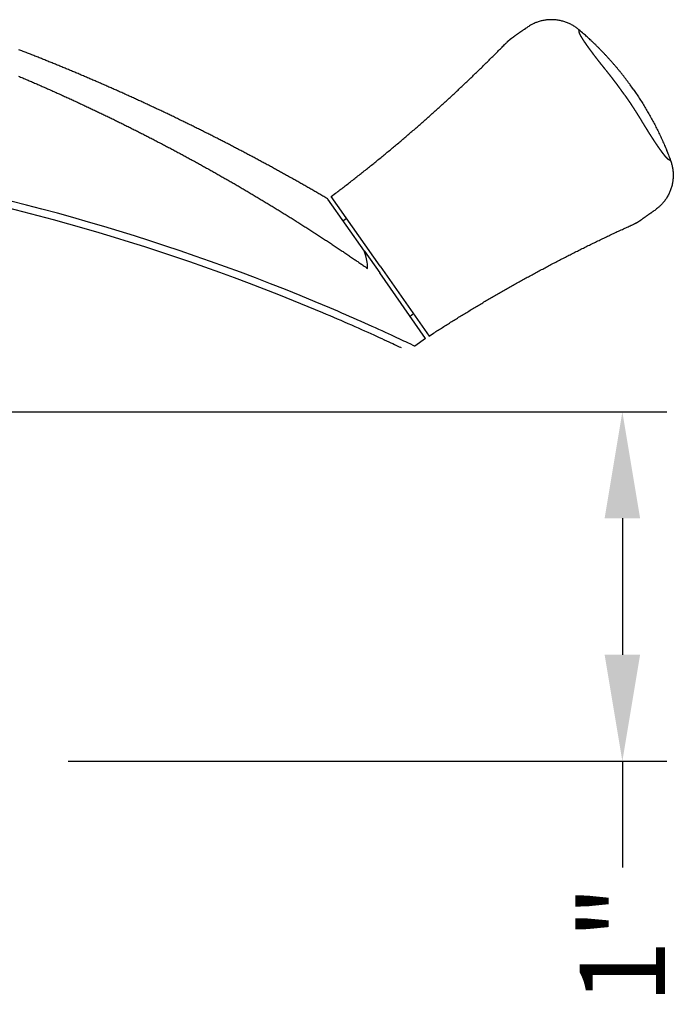
# Model space of a CAD drawing. Extents: x 0 to 68, y 0 to 44.
# Drawn here: x 49.6 to 51.4, y 21.6 to 24.3 of the extents above; entities that cross this region are included whole.
import ezdxf

# ---------------------------------------------------------------- set-up
doc = ezdxf.new("R2010")
doc.units = 0
doc.header["$LTSCALE"] = 2
doc.header["$MEASUREMENT"] = 0
doc.header["$PDMODE"] = 3
doc.layers.get('0').update_dxf_attribs({"linetype": 'CONTINUOUS'})
doc.layers.get('DEFPOINTS').update_dxf_attribs({"color": 3, "linetype": 'CONTINUOUS'})
doc.layers.add('DIM', color=7, linetype='CONTINUOUS')
doc.styles.get("Standard").update_dxf_attribs({"font": 'arial.ttf'})
doc.dimstyles.get("Standard").update_dxf_attribs({"dimtxt": 0.24, "dimasz": 0.3, "dimexe": 0.0625, "dimexo": 0.18, "dimgap": 0.09, "dimtad": 0, "dimdec": 4, "dimzin": 0, "dimtxsty": 'STANDARD', "dimcen": 0, "dimadec": 5, "dimazin": 3, "dimtfac": 1, "dimtdec": 4, "dimtofl": 0, "dimtmove": 0, "dimatfit": 3, "dimtolj": 1, "dimtzin": 0})

# ---------------------------------------------------------------- blocks, each defined once
blk = doc.blocks.new('*D633')
at = {"layer": 'DEFPOINTS', "color": 0}
for p in [(47.5011, 23.2361), (49.5316, 22.2517), (51.2722, 22.2517)]:
    blk.add_point(p, dxfattribs=at)
at = {"layer": 'DIM', "color": 0}
for p, q in [((47.6811, 23.2361), (51.3972, 23.2361)), ((51.2722, 22.9361), (51.2722, 22.5517)), ((49.7116, 22.2517), (51.3972, 22.2517)), ((51.2722, 22.2517), (51.2722, 21.9517))]:
    blk.add_line(p, q, dxfattribs=at)
for points in [[(51.2222, 22.9361), (51.3222, 22.9361), (51.2722, 23.2361)], [(51.2222, 22.5517), (51.3222, 22.5517), (51.2722, 22.2517)]]:
    blk.add_solid(points, dxfattribs=at)
at = {"layer": 'DIM', "color": 0, "insert": (51.2722, 21.735), "char_height": 0.24, "attachment_point": 5, "rotation": 90}
blk.add_mtext('\\A1;1"', dxfattribs=at)
blk = doc.blocks.new('HARDWARE_1_HANDLE_WS_CA_SI')
at = {"linetype": 'CONTINUOUS'}
for p, q in [((3.5517, 0.5998), (3.5516, 0.5999)), ((3.6547, 0.4527), (3.5519, 0.5994)), ((3.6991, 0.4102), (3.5614, 0.6068)), ((3.605, 0.5446), (3.5949, 0.538)), ((3.6547, 0.4527), (3.6976, 0.3913)), ((3.6553, 0.4503), (3.6547, 0.4527)), ((3.656, 0.448), (3.6553, 0.4503)), ((3.6583, 0.4395), (3.656, 0.448)), ((3.6603, 0.4307), (3.6583, 0.4395)), ((3.6622, 0.4217), (3.6603, 0.4307)), ((3.6631, 0.4158), (3.6622, 0.4217)), ((3.6637, 0.4099), (3.6631, 0.4158)), ((3.6636, 0.404), (3.6637, 0.407)), ((3.6637, 0.407), (3.6637, 0.4099)), ((3.8269, 0.2067), (3.6976, 0.3913)), ((3.6991, 0.4102), (3.8368, 0.2136)), ((3.7932, 0.2757), (3.7836, 0.2685)), ((3.7095, 0.2036), (3.7106, 0.2031)), ((3.8269, 0.2067), (3.7968, 0.1848))]:
    blk.add_line(p, q, dxfattribs=at)
for points in [[(3.5516, 0.5999), (3.546, 0.6032, 0.000271), (3.5404, 0.6065, 0.000271), (3.5347, 0.6098, 0.000272), (3.5291, 0.613, 0.000272), (3.5235, 0.6163, 0.000272), (3.5178, 0.6196, 0.000272), (3.5122, 0.6228, 0.000271), (3.5066, 0.6261, 0.000271), (3.5009, 0.6293, 0.00027), (3.4953, 0.6325, 0.00027), (3.4896, 0.6358, 0.000269), (3.4839, 0.639, 0.000269), (3.4783, 0.6422, 0.000269), (3.4726, 0.6455, 0.000269), (3.4669, 0.6487, 0.00027), (3.4612, 0.6519, 0.00027), (3.4555, 0.6551, 0.000271), (3.4498, 0.6583, 0.000271), (3.4441, 0.6615, 0.000271), (3.4384, 0.6647, 0.000271), (3.4327, 0.6678, 0.000271), (3.427, 0.671, 0.000271), (3.4213, 0.6742, 0.000271), (3.4156, 0.6773, 0.000271), (3.4099, 0.6805, 0.000271), (3.4042, 0.6836, 0.00027), (3.3984, 0.6868, 0.00027), (3.3927, 0.6899, 0.00027), (3.387, 0.6931, 0.00027), (3.3812, 0.6962, 0.00027), (3.3755, 0.6993, 0.00027), (3.3698, 0.7024, 0.000271), (3.364, 0.7055, 0.000271), (3.3583, 0.7086, 0.000271), (3.3525, 0.7117, 0.000271), (3.3467, 0.7148, 0.000271), (3.341, 0.7179, 0.000271), (3.3352, 0.7209, 0.000271), (3.3294, 0.724, 0.000271), (3.3237, 0.7271, 0.000271), (3.3179, 0.7301, 0.000271), (3.3121, 0.7332, 0.000271), (3.3063, 0.7362, 0.000271), (3.3005, 0.7393, 0.000271), (3.2948, 0.7423, 0.000271), (3.289, 0.7453, 0.000271), (3.2832, 0.7483, 0.000271), (3.2774, 0.7514, 0.000271), (3.2716, 0.7544, 0.000271), (3.2658, 0.7574, 0.000271), (3.2599, 0.7604, 0.000271), (3.2541, 0.7633, 0.000271), (3.2483, 0.7663, 0.000271), (3.2425, 0.7693, 0.000271), (3.2367, 0.7723, 0.000271), (3.2308, 0.7752, 0.000271), (3.225, 0.7782, 0.000271), (3.2192, 0.7811, 0.000271), (3.2133, 0.7841, 0.000271), (3.2075, 0.787, 0.000271), (3.2016, 0.79, 0.000271), (3.1958, 0.7929, 0.000271), (3.1899, 0.7958, 0.000271), (3.1841, 0.7987, 0.000271), (3.1782, 0.8016, 0.000271), (3.1724, 0.8045, 0.000271), (3.1665, 0.8074, 0.000271), (3.1606, 0.8103, 0.000271), (3.1548, 0.8132, 0.000271), (3.1489, 0.8161, 0.000271), (3.143, 0.8189, 0.000271), (3.1371, 0.8218, 0.000271), (3.1312, 0.8247, 0.000271), (3.1254, 0.8275, 0.000271), (3.1195, 0.8303, 0.000271), (3.1136, 0.8332, 0.000271), (3.1077, 0.836, 0.000271), (3.1018, 0.8388, 0.000271), (3.0959, 0.8417, 0.000271), (3.09, 0.8445, 0.000271), (3.084, 0.8473, 0.000271), (3.0781, 0.8501, 0.000271), (3.0722, 0.8529, 0.000271), (3.0663, 0.8556, 0.000271), (3.0604, 0.8584, 0.000271), (3.0544, 0.8612, 0.000271), (3.0485, 0.864, 0.000271), (3.0426, 0.8667, 0.000271), (3.0366, 0.8695, 0.000271), (3.0307, 0.8722, 0.000271), (3.0247, 0.875, 0.000271), (3.0188, 0.8777, 0.000271), (3.0129, 0.8804, 0.000271), (3.0069, 0.8832, 0.000271), (3.0009, 0.8859, 0.000272), (2.995, 0.8886, 0.000272), (2.989, 0.8913, 0.000272), (2.9831, 0.894, 0.000272), (2.9771, 0.8967, 0.000272), (2.9711, 0.8994, 0.000272), (2.9651, 0.902, 0.000271), (2.9592, 0.9047, 0.000271), (2.9532, 0.9074, 0.000271), (2.9472, 0.91, 0.000271), (2.9412, 0.9127, 0.000271), (2.9352, 0.9153, 0.000271), (2.9292, 0.918, 0.000271), (2.9232, 0.9206, 0.000271), (2.9172, 0.9232, 0.000271), (2.9112, 0.9258, 0.000271), (2.9052, 0.9285, 0.000271), (2.8992, 0.9311, 0.000271), (2.8932, 0.9337, 0.000271), (2.8872, 0.9363, 0.000271), (2.8812, 0.9388, 0.000271), (2.8752, 0.9414, 0.000271), (2.8691, 0.944, 0.000271), (2.8631, 0.9466, 0.000271), (2.8571, 0.9491, 0.000272), (2.8511, 0.9517, 0.000272), (2.845, 0.9542, 0.000272), (2.839, 0.9568, 0.000272), (2.8329, 0.9593, 0.000272), (2.8269, 0.9618, 0.000272), (2.8209, 0.9643, 0.000272), (2.8148, 0.9669, 0.000272), (2.8088, 0.9694, 0.000272), (2.8027, 0.9719, 0.000272), (2.7966, 0.9744, 0.000272), (2.7906, 0.9769, 0.000272), (2.7845, 0.9793, 0.000272), (2.7785, 0.9818, 0.000272), (2.7724, 0.9843, 0.000271), (2.7663, 0.9867, 0.000271), (2.7602, 0.9892, 0.000271), (2.7542, 0.9916, 0.000271), (2.7481, 0.9941, 0.000271), (2.742, 0.9965, 0.000271), (2.7359, 0.999, 0.000271), (2.7298, 1.0014, 0.000271), (2.7237, 1.0038, 0.000271), (2.7176, 1.0062, 0.000272), (2.7115, 1.0086, 0.000272), (2.7054, 1.011, 0.000272), (2.6993, 1.0134, 0.000272), (2.6932, 1.0158, 0.000272), (2.6871, 1.0181, 0.000272), (2.681, 1.0205, 0.000272)], [(2.6804, 0.9459, -0.000301), (2.6865, 0.9434, -0.000301), (2.6926, 0.9408, -0.000301), (2.6986, 0.9382, -0.000301), (2.7047, 0.9356, -0.000301), (2.7108, 0.933, -0.000301), (2.7168, 0.9304, -0.000301), (2.7229, 0.9277, -0.000301), (2.729, 0.9251, -0.000301), (2.735, 0.9225, -0.000301), (2.7411, 0.9198, -0.000301), (2.7471, 0.9172, -0.000301), (2.7531, 0.9145, -0.000301), (2.7592, 0.9118, -0.000301), (2.7652, 0.9092, -0.000301), (2.7712, 0.9065, -0.000301), (2.7773, 0.9038, -0.000301), (2.7833, 0.9011, -0.000301), (2.7893, 0.8984, -0.000301), (2.7953, 0.8957, -0.000301), (2.8014, 0.893, -0.000301), (2.8074, 0.8903, -0.000301), (2.8134, 0.8875, -0.000301), (2.8194, 0.8848, -0.000301), (2.8254, 0.882, -0.000301), (2.8314, 0.8793, -0.000301), (2.8374, 0.8765, -0.000301), (2.8434, 0.8738, -0.000301), (2.8493, 0.871, -0.000301), (2.8553, 0.8682, -0.000301), (2.8613, 0.8654, -0.000301), (2.8673, 0.8626, -0.000301), (2.8733, 0.8598, -0.000301), (2.8792, 0.857, -0.000301), (2.8852, 0.8542, -0.000301), (2.8912, 0.8514, -0.000301), (2.8971, 0.8486, -0.000301), (2.9031, 0.8457, -0.000301), (2.909, 0.8429, -0.000301), (2.915, 0.84, -0.000301), (2.9209, 0.8372, -0.000301), (2.9268, 0.8343, -0.000301), (2.9328, 0.8314, -0.000301), (2.9387, 0.8285, -0.000301), (2.9446, 0.8257, -0.000301), (2.9506, 0.8228, -0.000301), (2.9565, 0.8199, -0.000301), (2.9624, 0.8169, -0.000301), (2.9683, 0.814, -0.000301), (2.9742, 0.8111, -0.000301), (2.9801, 0.8082, -0.000301), (2.986, 0.8052, -0.000301), (2.9919, 0.8023, -0.000301), (2.9978, 0.7993, -0.000301), (3.0037, 0.7964, -0.000301), (3.0096, 0.7934, -0.000301), (3.0155, 0.7905, -0.000301), (3.0214, 0.7875, -0.000301), (3.0273, 0.7845, -0.000301), (3.0331, 0.7815, -0.000301), (3.039, 0.7785, -0.000301), (3.0449, 0.7755, -0.0003), (3.0507, 0.7725, -0.0003), (3.0566, 0.7695, -0.0003), (3.0624, 0.7664, -0.0003), (3.0683, 0.7634, -0.0003), (3.0741, 0.7603, -0.0003), (3.08, 0.7573, -0.0003), (3.0858, 0.7542, -0.000301), (3.0916, 0.7512, -0.000301), (3.0975, 0.7481, -0.000301), (3.1033, 0.745, -0.000301), (3.1091, 0.7419, -0.000301), (3.1149, 0.7389, -0.000301), (3.1208, 0.7358, -0.000301), (3.1266, 0.7327, -0.000301), (3.1324, 0.7295, -0.000301), (3.1382, 0.7264, -0.000301), (3.144, 0.7233, -0.000301), (3.1498, 0.7202, -0.000301), (3.1556, 0.717, -0.000301), (3.1613, 0.7139, -0.000301), (3.1671, 0.7107, -0.0003), (3.1729, 0.7076, -0.0003), (3.1787, 0.7044, -0.0003), (3.1845, 0.7012, -0.0003), (3.1902, 0.6981, -0.0003), (3.196, 0.6949, -0.0003), (3.2017, 0.6917, -0.0003), (3.2075, 0.6885, -0.0003), (3.2132, 0.6853, -0.0003), (3.219, 0.6821, -0.0003), (3.2247, 0.6788, -0.0003), (3.2305, 0.6756, -0.0003), (3.2362, 0.6724, -0.0003), (3.2419, 0.6691, -0.0003), (3.2476, 0.6659, -0.0003), (3.2534, 0.6626, -0.0003), (3.2591, 0.6594, -0.0003), (3.2648, 0.6561, -0.0003), (3.2705, 0.6528, -0.0003), (3.2762, 0.6495, -0.0003), (3.2819, 0.6463, -0.000301), (3.2876, 0.643, -0.000301), (3.2933, 0.6397, -0.000301), (3.299, 0.6364, -0.000301), (3.3047, 0.633, -0.000301), (3.3103, 0.6297, -0.0003), (3.316, 0.6264, -0.0003), (3.3217, 0.6231, -0.0003), (3.3273, 0.6197, -0.0003), (3.333, 0.6164, -0.0003), (3.3387, 0.613, -0.0003), (3.3443, 0.6097, -0.0003), (3.35, 0.6063, -0.0003), (3.3556, 0.6029, -0.0003), (3.3612, 0.5995, -0.0003), (3.3669, 0.5961, -0.0003), (3.3725, 0.5927, -0.0003), (3.3781, 0.5893, -0.0003), (3.3838, 0.5859, -0.0003), (3.3894, 0.5825, -0.0003), (3.395, 0.5791, -0.0003), (3.4006, 0.5757, -0.0003), (3.4062, 0.5722, -0.0003), (3.4118, 0.5688, -0.0003), (3.4174, 0.5653, -0.0003), (3.423, 0.5619, -0.0003), (3.4286, 0.5584, -0.0003), (3.4342, 0.555, -0.0003), (3.4397, 0.5515, -0.0003), (3.4453, 0.548, -0.000301), (3.4509, 0.5445, -0.000301), (3.4564, 0.541, -0.000301), (3.462, 0.5376, -0.000301), (3.4675, 0.5341, -0.000301), (3.473, 0.5306, -0.000301), (3.4786, 0.527, -0.0003), (3.4841, 0.5235, -0.0003), (3.4896, 0.52, -0.000299), (3.4951, 0.5165, -0.000298), (3.5006, 0.5129, -0.000297), (3.5062, 0.5094, -0.000296), (3.5117, 0.5058, -0.000295), (3.5172, 0.5022, -0.000293), (3.5227, 0.4987, -0.000292), (3.5283, 0.4951, -0.00029), (3.5338, 0.4915, -0.000288), (3.5394, 0.4878, -0.000287), (3.5449, 0.4842, -0.000289), (3.5504, 0.4806, -0.000291), (3.556, 0.4769, -0.000294), (3.5615, 0.4733, -0.000297), (3.567, 0.4696, -0.000301), (3.5726, 0.466, -0.000306), (3.578, 0.4623, -0.000312), (3.5835, 0.4587, -0.000317), (3.589, 0.455, -0.000322), (3.5944, 0.4514, -0.000331), (3.5998, 0.4478, -0.000344), (3.6051, 0.4441, -0.000345), (3.6104, 0.4406, -0.000338), (3.6157, 0.437, -0.000371), (3.6209, 0.4334, -0.000414), (3.6263, 0.4297, -0.000318), (3.6314, 0.4263, -0.000152), (3.6359, 0.4232, -0.000365), (3.6418, 0.4191, -0.000493), (3.6512, 0.4126, -0.000223), (3.6635, 0.4041, -0.000122)], [(3.5614, 0.6068), (3.5735, 0.6159, 0.000863), (3.5856, 0.6251, 0.000863), (3.5976, 0.6343, 0.000863), (3.6096, 0.6436, 0.000863), (3.6216, 0.6529, 0.000863), (3.6335, 0.6623, 0.000863), (3.6454, 0.6717, 0.000863), (3.6573, 0.6811, 0.000863), (3.6691, 0.6906, 0.000863), (3.6809, 0.7001, 0.000864), (3.6927, 0.7097, 0.000864), (3.7044, 0.7193, 0.000864), (3.7161, 0.7289, 0.000864), (3.7278, 0.7386, 0.000864), (3.7395, 0.7483, 0.000864), (3.7511, 0.7581, 0.000864), (3.7626, 0.7679, 0.000864), (3.7742, 0.7778, 0.000864), (3.7857, 0.7876, 0.000864), (3.7972, 0.7976, 0.000864), (3.8086, 0.8076, 0.000864), (3.82, 0.8176, 0.000864), (3.8314, 0.8276, 0.000864), (3.8427, 0.8377, 0.000864), (3.854, 0.8478, 0.000864), (3.8653, 0.858, 0.000864), (3.8765, 0.8682, 0.000864), (3.8877, 0.8784, 0.000864), (3.8988, 0.8887, 0.000864), (3.91, 0.8991, 0.000864), (3.921, 0.9094, 0.000864), (3.9321, 0.9198, 0.000865), (3.9431, 0.9302, 0.000864), (3.9541, 0.9407, 0.000861), (3.965, 0.9512, 0.000865), (3.9759, 0.9618, 0.000872), (3.9868, 0.9724, 0.00086), (3.9976, 0.983, 0.00084), (4.0083, 0.9936, 0.000873), (4.0191, 1.0043, 0.000912), (4.0301, 1.0153, 0.000835), (4.0405, 1.0258, 0.000829), (4.0493, 1.0347, 0.000734), (4.0549, 1.0405, 0.00028), (4.0562, 1.0418, -0.002297), (4.0556, 1.0412, 0.00016), (4.0557, 1.0413), (4.0563, 1.0419, -0.000413), (4.0568, 1.0423, -0.003496), (4.0571, 1.0426, -0.001608), (4.0574, 1.043, 0.000204), (4.0578, 1.0434, -0.000945), (4.0582, 1.0437, -0.001433), (4.0586, 1.0441, -0.001099), (4.0589, 1.0444, -0.000943), (4.0593, 1.0448, -0.00105), (4.0597, 1.0451, -0.001097), (4.0601, 1.0454, -0.001068), (4.0605, 1.0458, -0.001056), (4.0608, 1.0461, -0.001067), (4.0612, 1.0465, -0.001072), (4.0616, 1.0468, -0.001068), (4.062, 1.0471, -0.001067), (4.0624, 1.0475, -0.001068), (4.0628, 1.0478, -0.001068), (4.0632, 1.0481, -0.001068), (4.0636, 1.0485, -0.001068), (4.064, 1.0488, -0.001068), (4.0644, 1.0491, -0.001068), (4.0648, 1.0494, -0.001068), (4.0652, 1.0498, -0.001068), (4.0656, 1.0501, -0.001066), (4.066, 1.0504, -0.001065), (4.0664, 1.0507, -0.001064), (4.0668, 1.051, -0.001061), (4.0672, 1.0514, -0.001056), (4.0676, 1.0517, -0.001063), (4.068, 1.052, -0.001078), (4.0684, 1.0523, -0.001056), (4.0688, 1.0526, -0.00101), (4.0692, 1.0529, -0.001079), (4.0696, 1.0532, -0.001201), (4.0701, 1.0535, -0.001006), (4.0705, 1.0538, -0.000714), (4.0708, 1.0541, -0.001264), (4.0713, 1.0544, -0.001367), (4.072, 1.0549, -0.000507), (4.0729, 1.0555, -0.000049), (4.0738, 1.0561, 0.000052), (4.0747, 1.0568, 0.000003), (4.0757, 1.0575, -0.000013), (4.0766, 1.0581, -0.000001), (4.0776, 1.0588, 0.000003), (4.0785, 1.0595, 0), (4.0795, 1.0601, -0.000001), (4.0804, 1.0608, 0), (4.0814, 1.0614, 0), (4.0823, 1.0621), (4.0832, 1.0628, 0), (4.0842, 1.0634), (4.0851, 1.0641), (4.0861, 1.0647), (4.087, 1.0654), (4.088, 1.0661), (4.0889, 1.0667), (4.0899, 1.0674), (4.0908, 1.0681), (4.0918, 1.0687), (4.0927, 1.0694), (4.0936, 1.07), (4.0946, 1.0707), (4.0955, 1.0714), (4.0965, 1.072), (4.0974, 1.0727), (4.0984, 1.0734), (4.0993, 1.074), (4.1003, 1.0747), (4.1012, 1.0753), (4.1022, 1.076), (4.1031, 1.0767), (4.104, 1.0773), (4.105, 1.078), (4.106, 1.0787), (4.1069, 1.0793), (4.1077, 1.0799), (4.1088, 1.0806), (4.1104, 1.0818), (4.1126, 1.0833)], [(4.2588, 1.0766), (4.255, 1.0797, 0.010759), (4.251, 1.0827, 0.010379), (4.2468, 1.0855, 0.010266), (4.2425, 1.0882, 0.010569), (4.238, 1.0908, 0.010713), (4.2334, 1.0931, 0.0108), (4.2286, 1.0953, 0.010858), (4.2237, 1.0973, 0.010977), (4.2187, 1.099, 0.011041), (4.2135, 1.1006, 0.011122), (4.2083, 1.1019, 0.011162), (4.203, 1.103, 0.011215), (4.1977, 1.1039, 0.011248), (4.1922, 1.1045, 0.011293), (4.1868, 1.1049, 0.011279), (4.1814, 1.105, 0.011222), (4.1759, 1.1049, 0.011293), (4.1705, 1.1045, 0.011457), (4.1651, 1.1039, 0.011157), (4.1598, 1.103, 0.010469), (4.1546, 1.102, 0.011343), (4.1494, 1.1006, 0.013177), (4.1442, 1.099, 0.010265), (4.1394, 1.0974, 0.00421), (4.1351, 1.0958, 0.013725), (4.1298, 1.0933, 0.023167), (4.1222, 1.0891, 0.011706), (4.1126, 1.0833, 0.006363)], [(4.4118, 0.9092), (4.4074, 0.9153, 0.002126), (4.4031, 0.9214, 0.002118), (4.3986, 0.9274, 0.002116), (4.3941, 0.9334, 0.002122), (4.3896, 0.9394, 0.002125), (4.385, 0.9454, 0.002127), (4.3803, 0.9513, 0.002128), (4.3756, 0.9572, 0.002131), (4.3709, 0.963, 0.002133), (4.366, 0.9689, 0.002136), (4.3612, 0.9746, 0.002137), (4.3562, 0.9804, 0.002138), (4.3513, 0.9861, 0.002141), (4.3462, 0.9918, 0.002147), (4.3411, 0.9974, 0.002143), (4.336, 1.003, 0.002132), (4.3308, 1.0085, 0.002152), (4.3256, 1.014, 0.002197), (4.3203, 1.0195, 0.002136), (4.3149, 1.0249, 0.001995), (4.3096, 1.0303, 0.002204), (4.3041, 1.0356, 0.00263), (4.2984, 1.0411, 0.001995), (4.293, 1.0462, 0.000682), (4.2882, 1.0507, 0.002819), (4.2818, 1.0565, 0.004854), (4.2719, 1.0653, 0.002372), (4.2588, 1.0766, 0.001256)], [(4.2598, 1.0698), (4.2597, 1.07, -0.000001), (4.2597, 1.0702, -0.000001), (4.2597, 1.0704, -0.000001), (4.2597, 1.0706, -0.000001), (4.2596, 1.0708, 0), (4.2596, 1.071, 0), (4.2596, 1.0712, 0), (4.2596, 1.0713, 0.000001), (4.2595, 1.0715, 0.000001), (4.2595, 1.0717, 0.000002), (4.2595, 1.0719, 0.000002), (4.2595, 1.0721, 0.000003), (4.2594, 1.0722, 0.000003), (4.2594, 1.0724, 0.000004), (4.2594, 1.0725, 0.000004), (4.2594, 1.0727, 0.000005), (4.2593, 1.0729, 0.000006), (4.2593, 1.073, 0.000007), (4.2593, 1.0731, 0.000008), (4.2593, 1.0733, 0.000008), (4.2593, 1.0734, 0.000009), (4.2593, 1.0735, 0.000009), (4.2592, 1.0737, 0.000009), (4.2592, 1.0738, 0.000009), (4.2592, 1.0739, 0.00001), (4.2592, 1.074, 0.00001), (4.2592, 1.0741, 0.00001), (4.2592, 1.0742, 0.00001), (4.2591, 1.0743, 0.00001), (4.2591, 1.0744, 0.00001), (4.2591, 1.0745, 0.00001), (4.2591, 1.0746, 0.000009), (4.2591, 1.0747, 0.000009), (4.2591, 1.0748, 0.000009), (4.2591, 1.0748, 0.000008), (4.2591, 1.0749, 0.000008), (4.2591, 1.075, 0.000008), (4.259, 1.0751, 0.000008), (4.259, 1.0751, 0.000008), (4.259, 1.0752, 0.000008), (4.259, 1.0753, 0.000009), (4.259, 1.0753, 0.000009), (4.259, 1.0754, 0.000009), (4.259, 1.0755, 0.000009), (4.259, 1.0755, 0.00001), (4.259, 1.0756, 0.00001), (4.259, 1.0756, 0.00001), (4.259, 1.0757, 0.00001), (4.2589, 1.0757, 0.00001), (4.2589, 1.0758, 0.00001), (4.2589, 1.0758, 0.00001), (4.2589, 1.0759, 0.000007), (4.2589, 1.0759, 0.000005), (4.2589, 1.076, 0.000003), (4.2589, 1.076, 0), (4.2589, 1.0761, -0.000003), (4.2589, 1.0761, -0.000006), (4.2589, 1.0761, -0.00001), (4.2589, 1.0762, -0.000014), (4.2589, 1.0762, -0.000019), (4.2589, 1.0762, -0.000024), (4.2589, 1.0763, -0.000031), (4.2589, 1.0763, -0.000035), (4.2589, 1.0763, -0.000036), (4.2589, 1.0764, -0.000035), (4.2589, 1.0764, -0.00003), (4.2589, 1.0764, -0.000026), (4.2589, 1.0764, -0.00002), (4.2588, 1.0765, -0.000015), (4.2588, 1.0765, -0.00001), (4.2588, 1.0765, 0.000001), (4.2588, 1.0765, 0.000021), (4.2588, 1.0765, 0.000019), (4.2588, 1.0766, -0.000011), (4.2588, 1.0766, 0.000065), (4.2588, 1.0766, 0.000201), (4.2588, 1.0766, 0.000129), (4.2588, 1.0766, 0.000074)], [(4.3335, 0.9645), (4.333, 0.9651, -0.000032), (4.3325, 0.9657, -0.000027), (4.332, 0.9663, -0.000035), (4.3316, 0.9668, -0.000059), (4.3311, 0.9674, -0.000076), (4.3307, 0.968, -0.000092), (4.3302, 0.9685, -0.000105), (4.3298, 0.9691, -0.000118), (4.3293, 0.9696, -0.000128), (4.3289, 0.9702, -0.000137), (4.3284, 0.9708, -0.000133), (4.3279, 0.9714, -0.000123), (4.3274, 0.972, -0.000114), (4.3269, 0.9726, -0.000105), (4.3264, 0.9732, -0.000099), (4.326, 0.9738, -0.000094), (4.3255, 0.9745, -0.000091), (4.325, 0.9751, -0.000088), (4.3245, 0.9757, -0.000086), (4.324, 0.9763, -0.000085), (4.3236, 0.9768, -0.000088), (4.3231, 0.9774, -0.000097), (4.3227, 0.9779, -0.000108), (4.3222, 0.9785, -0.000123), (4.3218, 0.979, -0.000134), (4.3214, 0.9796, -0.000142), (4.321, 0.9801, -0.000146), (4.3205, 0.9807, -0.000147), (4.3201, 0.9812, -0.000145), (4.3196, 0.9818, -0.00014), (4.3191, 0.9824, -0.000132), (4.3186, 0.9831, -0.000124), (4.3181, 0.9837, -0.000117), (4.3176, 0.9844, -0.000114), (4.317, 0.9851, -0.000112), (4.3165, 0.9858, -0.000112), (4.3159, 0.9865, -0.000113), (4.3154, 0.9872, -0.000115), (4.3148, 0.988, -0.000119), (4.3142, 0.9887, -0.000124), (4.3136, 0.9894, -0.00013), (4.313, 0.9902, -0.000138), (4.3125, 0.9909, -0.000147), (4.3119, 0.9916, -0.00016), (4.3114, 0.9924, -0.000169), (4.3108, 0.9931, -0.00017), (4.3103, 0.9938, -0.000171), (4.3097, 0.9944, -0.00017), (4.3092, 0.9951, -0.000169), (4.3087, 0.9958, -0.000167), (4.3082, 0.9964, -0.000165), (4.3077, 0.9971, -0.000162), (4.3072, 0.9977, -0.00016), (4.3067, 0.9983, -0.000156), (4.3062, 0.999, -0.000152), (4.3058, 0.9996, -0.000147), (4.3053, 1.0002, -0.000143), (4.3048, 1.0008, -0.000137), (4.3044, 1.0014, -0.000133), (4.3039, 1.002, -0.000129), (4.3035, 1.0026, -0.000126), (4.303, 1.0032, -0.000123), (4.3026, 1.0038, -0.00012), (4.3022, 1.0043, -0.000117), (4.3017, 1.0049, -0.000116), (4.3013, 1.0054, -0.000113), (4.3009, 1.006, -0.000112), (4.3005, 1.0065, -0.000112), (4.3002, 1.007, -0.000122), (4.2998, 1.0075, -0.00014), (4.2994, 1.008, -0.000155), (4.299, 1.0085, -0.000167), (4.2987, 1.009, -0.000175), (4.2983, 1.0095, -0.00018), (4.2979, 1.01, -0.000181), (4.2975, 1.0105, -0.000178), (4.2971, 1.011, -0.000172), (4.2967, 1.0116, -0.000164), (4.2963, 1.0121, -0.000156), (4.2958, 1.0127, -0.000154), (4.2954, 1.0134, -0.000152), (4.2949, 1.014, -0.000153), (4.2944, 1.0146, -0.000155), (4.294, 1.0153, -0.000159), (4.2935, 1.0159, -0.000164), (4.293, 1.0166, -0.000172), (4.2925, 1.0173, -0.00018), (4.292, 1.0179, -0.00019), (4.2915, 1.0186, -0.000202), (4.291, 1.0193, -0.00022), (4.2905, 1.0199, -0.000234), (4.29, 1.0206, -0.000245), (4.2896, 1.0212, -0.000249), (4.2891, 1.0219, -0.000241), (4.2887, 1.0225, -0.000236), (4.2882, 1.0231, -0.000232), (4.2878, 1.0237, -0.000229), (4.2873, 1.0243, -0.000224), (4.2869, 1.0249, -0.00022), (4.2865, 1.0255, -0.000216), (4.2861, 1.026, -0.000213), (4.2857, 1.0266, -0.000209), (4.2853, 1.0271, -0.000207), (4.285, 1.0276, -0.000202), (4.2846, 1.0282, -0.000203), (4.2842, 1.0287, -0.000205), (4.2839, 1.0291, -0.000208), (4.2836, 1.0296, -0.000208), (4.2832, 1.0301, -0.000209), (4.2829, 1.0306, -0.000206), (4.2826, 1.031, -0.000204), (4.2823, 1.0315, -0.0002), (4.2819, 1.0319, -0.000193), (4.2816, 1.0323, -0.000182), (4.2813, 1.0328, -0.000179), (4.281, 1.0332, -0.000183), (4.2807, 1.0336, -0.000193), (4.2804, 1.0341, -0.000212), (4.2801, 1.0345, -0.000226), (4.2798, 1.0349, -0.000238), (4.2795, 1.0354, -0.000247), (4.2792, 1.0358, -0.000256), (4.2789, 1.0363, -0.000262), (4.2786, 1.0367, -0.000268), (4.2783, 1.0372, -0.000269), (4.278, 1.0377, -0.000271), (4.2776, 1.0381, -0.000269), (4.2773, 1.0386, -0.00027), (4.277, 1.0391, -0.000271), (4.2766, 1.0396, -0.000274), (4.2763, 1.0401, -0.000278), (4.2759, 1.0406, -0.000285), (4.2756, 1.0411, -0.000293), (4.2753, 1.0416, -0.000304), (4.2749, 1.0421, -0.000314), (4.2746, 1.0426, -0.000329), (4.2743, 1.0431, -0.000344), (4.2739, 1.0436, -0.000365), (4.2736, 1.0441, -0.00038), (4.2733, 1.0446, -0.000391), (4.2729, 1.0451, -0.000399), (4.2726, 1.0456, -0.000403), (4.2723, 1.0461, -0.000409), (4.272, 1.0465, -0.000415), (4.2717, 1.047, -0.000422), (4.2714, 1.0475, -0.000428), (4.2711, 1.0479, -0.000434), (4.2708, 1.0484, -0.000441), (4.2705, 1.0488, -0.000448), (4.2702, 1.0493, -0.000455), (4.27, 1.0497, -0.000462), (4.2697, 1.0502, -0.000469), (4.2694, 1.0506, -0.000472), (4.2692, 1.051, -0.000469), (4.2689, 1.0514, -0.000469), (4.2686, 1.0519, -0.000468), (4.2684, 1.0523, -0.00047), (4.2681, 1.0527, -0.000471), (4.2679, 1.0531, -0.000475), (4.2676, 1.0535, -0.000478), (4.2674, 1.0539, -0.000484), (4.2672, 1.0542, -0.00049), (4.2669, 1.0546, -0.000498), (4.2667, 1.055, -0.000504), (4.2665, 1.0553, -0.000523), (4.2663, 1.0557, -0.000549), (4.2661, 1.056, -0.000581), (4.2659, 1.0564, -0.000616), (4.2657, 1.0567, -0.000648), (4.2655, 1.057, -0.000677), (4.2653, 1.0574, -0.000703), (4.2652, 1.0577, -0.000726), (4.265, 1.058, -0.000744), (4.2648, 1.0583, -0.000757), (4.2646, 1.0586, -0.000767), (4.2645, 1.0589, -0.000774), (4.2643, 1.0592, -0.000765), (4.2641, 1.0595, -0.000746), (4.2639, 1.0598, -0.00073), (4.2638, 1.0602, -0.000714), (4.2636, 1.0605, -0.000709), (4.2635, 1.0608, -0.000706), (4.2633, 1.0611, -0.000713), (4.2631, 1.0613, -0.000724), (4.263, 1.0616, -0.000746), (4.2629, 1.0619, -0.000774), (4.2627, 1.0622, -0.000815), (4.2626, 1.0624, -0.000866), (4.2625, 1.0627, -0.000936), (4.2623, 1.0629, -0.001008), (4.2622, 1.0632, -0.001083), (4.2621, 1.0634, -0.00114), (4.262, 1.0636, -0.001191), (4.2619, 1.0638, -0.001222), (4.2618, 1.064, -0.001243), (4.2617, 1.0642, -0.001236), (4.2616, 1.0644, -0.001212), (4.2615, 1.0646, -0.00115), (4.2614, 1.0648, -0.001106), (4.2614, 1.065, -0.001085), (4.2613, 1.0652, -0.001089), (4.2612, 1.0654, -0.001129), (4.2611, 1.0656, -0.00117), (4.261, 1.0658, -0.001217), (4.2609, 1.066, -0.001274), (4.2609, 1.0662, -0.001347), (4.2608, 1.0664, -0.001433), (4.2607, 1.0666, -0.001541), (4.2606, 1.0667, -0.001656), (4.2606, 1.0669, -0.001782), (4.2605, 1.0671, -0.001895), (4.2604, 1.0673, -0.001976), (4.2604, 1.0674, -0.002075), (4.2603, 1.0676, -0.002182), (4.2603, 1.0678, -0.002295), (4.2602, 1.0679, -0.002398), (4.2602, 1.0681, -0.00255), (4.2601, 1.0682, -0.002733), (4.2601, 1.0683, -0.002824), (4.2601, 1.0685, -0.00282), (4.26, 1.0686, -0.003109), (4.26, 1.0687, -0.003442), (4.26, 1.0689, -0.002714), (4.2599, 1.069, -0.001408), (4.2599, 1.0691, -0.003147), (4.2599, 1.0692, -0.004101), (4.2598, 1.0695, -0.001869), (4.2598, 1.0698, -0.001053)], [(4.3878, 0.8924), (4.3871, 0.8935, 0.000095), (4.3863, 0.8945, 0.000095), (4.3856, 0.8956, 0.000098), (4.3848, 0.8966, 0.000104), (4.3841, 0.8977, 0.000109), (4.3834, 0.8987, 0.000115), (4.3827, 0.8997, 0.00012), (4.382, 0.9007, 0.000128), (4.3813, 0.9016, 0.000135), (4.3806, 0.9026, 0.000143), (4.3799, 0.9036, 0.000153), (4.3793, 0.9045, 0.000163), (4.3786, 0.9054, 0.000174), (4.378, 0.9063, 0.000187), (4.3773, 0.9072, 0.000202), (4.3767, 0.908, 0.00022), (4.3761, 0.9088, 0.000236), (4.3756, 0.9096, 0.00025), (4.375, 0.9104, 0.000259), (4.3744, 0.9112, 0.000259), (4.3739, 0.9119, 0.00026), (4.3734, 0.9126, 0.000257), (4.3729, 0.9134, 0.000253), (4.3723, 0.9141, 0.000244), (4.3718, 0.9148, 0.000234), (4.3713, 0.9155, 0.000219), (4.3708, 0.9162, 0.000203), (4.3703, 0.9168, 0.000184), (4.3698, 0.9175, 0.000164), (4.3693, 0.9183, 0.000141), (4.3687, 0.919, 0.000132), (4.3682, 0.9197, 0.000135), (4.3677, 0.9204, 0.000139), (4.3671, 0.9212, 0.000144), (4.3665, 0.9219, 0.000147), (4.366, 0.9227, 0.000152), (4.3654, 0.9234, 0.000155), (4.3648, 0.9242, 0.000159), (4.3643, 0.925, 0.000163), (4.3637, 0.9258, 0.000167), (4.3631, 0.9266, 0.00017), (4.3625, 0.9274, 0.000174), (4.3619, 0.9282, 0.000177), (4.3612, 0.929, 0.000181), (4.3606, 0.9298, 0.000187), (4.36, 0.9307, 0.000199), (4.3593, 0.9315, 0.000208), (4.3587, 0.9324, 0.000219), (4.358, 0.9332, 0.000227), (4.3574, 0.9341, 0.000237), (4.3567, 0.935, 0.000245), (4.356, 0.9359, 0.000254), (4.3554, 0.9367, 0.000261), (4.3547, 0.9377, 0.00027), (4.354, 0.9386, 0.000276), (4.3533, 0.9395, 0.000284), (4.3525, 0.9404, 0.000289), (4.3518, 0.9414, 0.000296), (4.3511, 0.9423, 0.000301), (4.3503, 0.9433, 0.000309), (4.3496, 0.9442, 0.000305), (4.3488, 0.9452, 0.000292), (4.348, 0.9462, 0.000278), (4.3473, 0.9472, 0.000262), (4.3465, 0.9482, 0.000248), (4.3457, 0.9492, 0.000232), (4.3449, 0.9502, 0.000221), (4.344, 0.9513, 0.00021), (4.3432, 0.9523, 0.000193), (4.3424, 0.9534, 0.000172), (4.3415, 0.9544, 0.000174), (4.3407, 0.9555, 0.000185), (4.3398, 0.9566, 0.000137), (4.3389, 0.9577, 0.00006), (4.3382, 0.9586, 0.000162), (4.3372, 0.9599, 0.000234), (4.3356, 0.9619, 0.000108), (4.3335, 0.9645, 0.000058)], [(4.3878, 0.8924), (4.3886, 0.8914, -0.000095), (4.3893, 0.8903, -0.000095), (4.39, 0.8892, -0.000098), (4.3907, 0.8882, -0.000104), (4.3915, 0.8872, -0.000109), (4.3922, 0.8861, -0.000115), (4.3929, 0.8851, -0.00012), (4.3936, 0.8841, -0.000128), (4.3942, 0.8831, -0.000135), (4.3949, 0.8822, -0.000143), (4.3956, 0.8812, -0.000153), (4.3962, 0.8803, -0.000163), (4.3969, 0.8793, -0.000174), (4.3975, 0.8784, -0.000187), (4.3981, 0.8775, -0.000202), (4.3987, 0.8767, -0.00022), (4.3992, 0.8758, -0.000236), (4.3998, 0.875, -0.00025), (4.4003, 0.8742, -0.000259), (4.4009, 0.8734, -0.000259), (4.4014, 0.8727, -0.00026), (4.4019, 0.8719, -0.000257), (4.4024, 0.8712, -0.000253), (4.4029, 0.8705, -0.000244), (4.4033, 0.8698, -0.000234), (4.4038, 0.869, -0.000219), (4.4043, 0.8683, -0.000203), (4.4048, 0.8676, -0.000184), (4.4053, 0.8669, -0.000164), (4.4057, 0.8661, -0.000141), (4.4062, 0.8654, -0.000132), (4.4067, 0.8647, -0.000135), (4.4072, 0.8639, -0.000139), (4.4077, 0.8631, -0.000144), (4.4082, 0.8624, -0.000147), (4.4088, 0.8616, -0.000152), (4.4093, 0.8608, -0.000155), (4.4098, 0.86, -0.00016), (4.4103, 0.8591, -0.000163), (4.4109, 0.8583, -0.000167), (4.4114, 0.8575, -0.00017), (4.412, 0.8567, -0.000174), (4.4125, 0.8558, -0.000177), (4.4131, 0.8549, -0.000181), (4.4137, 0.8541, -0.000187), (4.4142, 0.8532, -0.000199), (4.4148, 0.8523, -0.000208), (4.4154, 0.8514, -0.000219), (4.416, 0.8505, -0.000227), (4.4166, 0.8496, -0.000237), (4.4172, 0.8486, -0.000245), (4.4178, 0.8477, -0.000254), (4.4184, 0.8468, -0.000261), (4.419, 0.8458, -0.00027), (4.4196, 0.8448, -0.000276), (4.4202, 0.8438, -0.000284), (4.4208, 0.8429, -0.000289), (4.4215, 0.8419, -0.000296), (4.4221, 0.8408, -0.000301), (4.4228, 0.8398, -0.000309), (4.4234, 0.8388, -0.000305), (4.4241, 0.8377, -0.000292), (4.4247, 0.8367, -0.000278), (4.4254, 0.8356, -0.000262), (4.4261, 0.8345, -0.000248), (4.4268, 0.8334, -0.000232), (4.4274, 0.8323, -0.000221), (4.4281, 0.8312, -0.00021), (4.4288, 0.83, -0.000193), (4.4295, 0.8289, -0.000172), (4.4302, 0.8277, -0.000174), (4.431, 0.8266, -0.000185), (4.4317, 0.8253, -0.000137), (4.4324, 0.8242, -0.00006), (4.4331, 0.8231, -0.000162), (4.4339, 0.8217, -0.000234), (4.4352, 0.8196, -0.000108), (4.4369, 0.8168, -0.000058)], [(4.4118, 0.9092), (4.416, 0.903, -0.002126), (4.4202, 0.8968, -0.002118), (4.4244, 0.8906, -0.002116), (4.4285, 0.8843, -0.002122), (4.4326, 0.878, -0.002125), (4.4366, 0.8717, -0.002127), (4.4406, 0.8653, -0.002128), (4.4445, 0.8588, -0.002131), (4.4484, 0.8523, -0.002133), (4.4522, 0.8458, -0.002136), (4.456, 0.8393, -0.002137), (4.4597, 0.8327, -0.002138), (4.4633, 0.826, -0.002141), (4.4669, 0.8194, -0.002147), (4.4705, 0.8127, -0.002143), (4.474, 0.8059, -0.002132), (4.4774, 0.7991, -0.002152), (4.4808, 0.7923, -0.002197), (4.4841, 0.7855, -0.002136), (4.4874, 0.7786, -0.001995), (4.4906, 0.7718, -0.002204), (4.4938, 0.7648, -0.00263), (4.4969, 0.7576, -0.001995), (4.4999, 0.7508, -0.000682), (4.5025, 0.7446, -0.002819), (4.5058, 0.7367, -0.004854), (4.5106, 0.7244, -0.002372), (4.5168, 0.7082, -0.001256)], [(4.4369, 0.8168), (4.4373, 0.8161, 0.000032), (4.4377, 0.8154, 0.000027), (4.4381, 0.8148, 0.000035), (4.4385, 0.8141, 0.000059), (4.4389, 0.8135, 0.000076), (4.4393, 0.8129, 0.000092), (4.4396, 0.8123, 0.000105), (4.44, 0.8117, 0.000118), (4.4404, 0.811, 0.000128), (4.4407, 0.8104, 0.000137), (4.4411, 0.8098, 0.000133), (4.4415, 0.8091, 0.000123), (4.4419, 0.8085, 0.000114), (4.4423, 0.8078, 0.000105), (4.4428, 0.8071, 0.000099), (4.4432, 0.8064, 0.000094), (4.4436, 0.8058, 0.000091), (4.444, 0.8051, 0.000088), (4.4444, 0.8044, 0.000086), (4.4448, 0.8038, 0.000085), (4.4452, 0.8032, 0.000088), (4.4455, 0.8026, 0.000097), (4.4459, 0.802, 0.000108), (4.4463, 0.8014, 0.000123), (4.4466, 0.8008, 0.000134), (4.447, 0.8002, 0.000142), (4.4474, 0.7996, 0.000146), (4.4477, 0.799, 0.000147), (4.4481, 0.7984, 0.000145), (4.4485, 0.7978, 0.00014), (4.4489, 0.7971, 0.000132), (4.4493, 0.7964, 0.000124), (4.4498, 0.7957, 0.000117), (4.4502, 0.795, 0.000114), (4.4507, 0.7942, 0.000112), (4.4511, 0.7935, 0.000112), (4.4516, 0.7927, 0.000113), (4.4521, 0.7919, 0.000115), (4.4526, 0.7911, 0.000119), (4.4531, 0.7903, 0.000124), (4.4536, 0.7895, 0.00013), (4.4541, 0.7887, 0.000138), (4.4546, 0.7879, 0.000147), (4.4551, 0.7872, 0.00016), (4.4556, 0.7864, 0.000169), (4.456, 0.7856, 0.00017), (4.4565, 0.7849, 0.000171), (4.457, 0.7842, 0.00017), (4.4574, 0.7834, 0.000169), (4.4579, 0.7827, 0.000167), (4.4583, 0.782, 0.000165), (4.4588, 0.7814, 0.000162), (4.4592, 0.7807, 0.00016), (4.4596, 0.78, 0.000156), (4.46, 0.7793, 0.000152), (4.4605, 0.7787, 0.000147), (4.4609, 0.778, 0.000143), (4.4613, 0.7774, 0.000137), (4.4617, 0.7767, 0.000133), (4.4621, 0.7761, 0.000129), (4.4625, 0.7755, 0.000126), (4.4629, 0.7749, 0.000123), (4.4633, 0.7743, 0.00012), (4.4637, 0.7737, 0.000117), (4.4641, 0.7731, 0.000116), (4.4644, 0.7725, 0.000113), (4.4648, 0.7719, 0.000112), (4.4651, 0.7714, 0.000112), (4.4655, 0.7709, 0.000122), (4.4658, 0.7703, 0.00014), (4.4662, 0.7698, 0.000155), (4.4665, 0.7693, 0.000167), (4.4668, 0.7688, 0.000175), (4.4672, 0.7683, 0.00018), (4.4675, 0.7677, 0.000181), (4.4679, 0.7672, 0.000178), (4.4682, 0.7666, 0.000172), (4.4686, 0.7661, 0.000164), (4.469, 0.7655, 0.000156), (4.4694, 0.7648, 0.000154), (4.4698, 0.7642, 0.000152), (4.4703, 0.7635, 0.000153), (4.4707, 0.7629, 0.000155), (4.4712, 0.7622, 0.000159), (4.4716, 0.7615, 0.000164), (4.4721, 0.7608, 0.000172), (4.4725, 0.7601, 0.00018), (4.473, 0.7594, 0.00019), (4.4735, 0.7588, 0.000202), (4.4739, 0.7581, 0.00022), (4.4744, 0.7574, 0.000234), (4.4748, 0.7567, 0.000245), (4.4753, 0.7561, 0.000249), (4.4757, 0.7554, 0.000241), (4.4761, 0.7548, 0.000236), (4.4766, 0.7541, 0.000232), (4.477, 0.7535, 0.000229), (4.4774, 0.7529, 0.000224), (4.4778, 0.7523, 0.00022), (4.4782, 0.7517, 0.000216), (4.4786, 0.7512, 0.000213), (4.479, 0.7506, 0.000209), (4.4793, 0.75, 0.000207), (4.4797, 0.7495, 0.000202), (4.4801, 0.749, 0.000203), (4.4804, 0.7485, 0.000205), (4.4808, 0.748, 0.000208), (4.4811, 0.7475, 0.000208), (4.4814, 0.747, 0.000209), (4.4817, 0.7466, 0.000206), (4.4821, 0.7461, 0.000204), (4.4824, 0.7457, 0.0002), (4.4827, 0.7452, 0.000193), (4.483, 0.7448, 0.000182), (4.4833, 0.7444, 0.000179), (4.4836, 0.7439, 0.000183), (4.4839, 0.7435, 0.000193), (4.4842, 0.7431, 0.000212), (4.4845, 0.7426, 0.000226), (4.4848, 0.7422, 0.000238), (4.4851, 0.7418, 0.000247), (4.4854, 0.7413, 0.000256), (4.4857, 0.7409, 0.000262), (4.4861, 0.7404, 0.000268), (4.4864, 0.74, 0.000269), (4.4867, 0.7395, 0.000271), (4.4871, 0.739, 0.000269), (4.4874, 0.7386, 0.00027), (4.4877, 0.7381, 0.000271), (4.4881, 0.7376, 0.000274), (4.4884, 0.7371, 0.000279), (4.4888, 0.7366, 0.000286), (4.4892, 0.7361, 0.000293), (4.4895, 0.7356, 0.000304), (4.4899, 0.7351, 0.000315), (4.4902, 0.7346, 0.000329), (4.4906, 0.7342, 0.000344), (4.491, 0.7337, 0.000365), (4.4913, 0.7332, 0.00038), (4.4917, 0.7327, 0.000391), (4.492, 0.7323, 0.000399), (4.4923, 0.7318, 0.000403), (4.4927, 0.7313, 0.000409), (4.493, 0.7309, 0.000415), (4.4934, 0.7304, 0.000422), (4.4937, 0.73, 0.000428), (4.494, 0.7296, 0.000434), (4.4944, 0.7291, 0.000441), (4.4947, 0.7287, 0.000448), (4.495, 0.7283, 0.000455), (4.4953, 0.7279, 0.000462), (4.4956, 0.7275, 0.000469), (4.496, 0.7271, 0.000472), (4.4963, 0.7267, 0.000469), (4.4966, 0.7263, 0.000469), (4.4969, 0.7259, 0.000468), (4.4972, 0.7255, 0.00047), (4.4975, 0.7251, 0.000471), (4.4978, 0.7248, 0.000475), (4.4981, 0.7244, 0.000478), (4.4983, 0.7241, 0.000484), (4.4986, 0.7237, 0.00049), (4.4989, 0.7234, 0.000498), (4.4992, 0.723, 0.000504), (4.4994, 0.7227, 0.000523), (4.4997, 0.7224, 0.000549), (4.4999, 0.7221, 0.000581), (4.5002, 0.7218, 0.000616), (4.5004, 0.7215, 0.000648), (4.5007, 0.7212, 0.000677), (4.5009, 0.7209, 0.000703), (4.5011, 0.7206, 0.000726), (4.5014, 0.7204, 0.000744), (4.5016, 0.7201, 0.000757), (4.5018, 0.7198, 0.000767), (4.5021, 0.7196, 0.000774), (4.5023, 0.7193, 0.000765), (4.5025, 0.719, 0.000746), (4.5028, 0.7188, 0.00073), (4.503, 0.7185, 0.000714), (4.5032, 0.7182, 0.000709), (4.5035, 0.718, 0.000706), (4.5037, 0.7177, 0.000713), (4.5039, 0.7175, 0.000724), (4.5041, 0.7173, 0.000746), (4.5043, 0.717, 0.000774), (4.5045, 0.7168, 0.000815), (4.5047, 0.7166, 0.000866), (4.5049, 0.7164, 0.000936), (4.5051, 0.7162, 0.001008), (4.5053, 0.716, 0.001083), (4.5055, 0.7158, 0.00114), (4.5056, 0.7157, 0.001191), (4.5058, 0.7155, 0.001222), (4.506, 0.7153, 0.001243), (4.5061, 0.7152, 0.001236), (4.5063, 0.715, 0.001212), (4.5064, 0.7149, 0.00115), (4.5066, 0.7147, 0.001106), (4.5067, 0.7146, 0.001085), (4.5069, 0.7144, 0.001089), (4.5071, 0.7143, 0.001129), (4.5072, 0.7141, 0.00117), (4.5074, 0.714, 0.001217), (4.5075, 0.7138, 0.001274), (4.5077, 0.7137, 0.001347), (4.5078, 0.7136, 0.001433), (4.508, 0.7134, 0.001541), (4.5081, 0.7133, 0.001656), (4.5083, 0.7132, 0.001782), (4.5084, 0.713, 0.001895), (4.5086, 0.7129, 0.001976), (4.5087, 0.7128, 0.002075), (4.5088, 0.7127, 0.002182), (4.509, 0.7126, 0.002295), (4.5091, 0.7125, 0.002398), (4.5092, 0.7124, 0.00255), (4.5093, 0.7123, 0.002732), (4.5094, 0.7122, 0.002824), (4.5096, 0.7121, 0.00282), (4.5097, 0.7121, 0.003106), (4.5098, 0.712, 0.003431), (4.5099, 0.7119, 0.002704), (4.51, 0.7118, 0.001411), (4.5101, 0.7118, 0.003118), (4.5102, 0.7117, 0.004032), (4.5104, 0.7116, 0.001834), (4.5107, 0.7114, 0.001035)], [(4.5168, 0.7082), (4.5184, 0.7035, -0.010759), (4.5198, 0.6988, -0.010379), (4.5211, 0.6939, -0.010266), (4.5221, 0.6889, -0.010569), (4.523, 0.6838, -0.010713), (4.5236, 0.6787, -0.0108), (4.524, 0.6734, -0.010858), (4.5242, 0.6681, -0.010977), (4.5241, 0.6628, -0.011041), (4.5238, 0.6575, -0.011122), (4.5233, 0.6521, -0.011162), (4.5225, 0.6467, -0.011215), (4.5215, 0.6414, -0.011248), (4.5202, 0.6361, -0.011293), (4.5187, 0.6309, -0.011279), (4.5169, 0.6257, -0.011222), (4.515, 0.6207, -0.011293), (4.5128, 0.6157, -0.011457), (4.5104, 0.6108, -0.011157), (4.5077, 0.6061, -0.010469), (4.505, 0.6016, -0.011343), (4.5019, 0.5972, -0.013177), (4.4986, 0.5928, -0.010265), (4.4955, 0.5889, -0.00421), (4.4925, 0.5854, -0.013725), (4.4884, 0.5813, -0.023168), (4.4818, 0.5756, -0.011707), (4.473, 0.5685, -0.006363)], [(4.5107, 0.7114), (4.5108, 0.7114, 0.000001), (4.511, 0.7113, 0.000001), (4.5111, 0.7112, 0.000001), (4.5113, 0.7111, 0.000001), (4.5115, 0.7111, 0), (4.5117, 0.711, 0), (4.5119, 0.7109, 0), (4.512, 0.7108, -0.000001), (4.5122, 0.7107, -0.000001), (4.5124, 0.7106, -0.000002), (4.5125, 0.7106, -0.000002), (4.5127, 0.7105, -0.000003), (4.5128, 0.7104, -0.000003), (4.513, 0.7104, -0.000004), (4.5131, 0.7103, -0.000004), (4.5133, 0.7102, -0.000005), (4.5134, 0.7102, -0.000006), (4.5135, 0.7101, -0.000007), (4.5137, 0.71, -0.000008), (4.5138, 0.71, -0.000008), (4.5139, 0.7099, -0.000009), (4.514, 0.7099, -0.000009), (4.5141, 0.7098, -0.000009), (4.5142, 0.7098, -0.000009), (4.5143, 0.7097, -0.00001), (4.5144, 0.7097, -0.00001), (4.5145, 0.7096, -0.00001), (4.5146, 0.7096, -0.00001), (4.5147, 0.7095, -0.00001), (4.5148, 0.7095, -0.00001), (4.5149, 0.7094, -0.00001), (4.515, 0.7094, -0.000009), (4.5151, 0.7094, -0.000009), (4.5151, 0.7093, -0.000009), (4.5152, 0.7093, -0.000008), (4.5153, 0.7093, -0.000008), (4.5153, 0.7092, -0.000008), (4.5154, 0.7092, -0.000008), (4.5155, 0.7092, -0.000008), (4.5155, 0.7091, -0.000008), (4.5156, 0.7091, -0.000009), (4.5157, 0.7091, -0.000009), (4.5157, 0.709, -0.000009), (4.5158, 0.709, -0.000009), (4.5158, 0.709, -0.00001), (4.5159, 0.709, -0.00001), (4.5159, 0.7089, -0.00001), (4.516, 0.7089, -0.00001), (4.516, 0.7089, -0.00001), (4.5161, 0.7089, -0.00001), (4.5161, 0.7089, -0.00001), (4.5162, 0.7088, -0.000007), (4.5162, 0.7088, -0.000005), (4.5162, 0.7088, -0.000003), (4.5163, 0.7088, 0), (4.5163, 0.7088, 0.000003), (4.5164, 0.7087, 0.000006), (4.5164, 0.7087, 0.00001), (4.5164, 0.7087, 0.000014), (4.5165, 0.7087, 0.000019), (4.5165, 0.7087, 0.000024), (4.5165, 0.7087, 0.000031), (4.5165, 0.7087, 0.000035), (4.5166, 0.7086, 0.000036), (4.5166, 0.7086, 0.000035), (4.5166, 0.7086, 0.00003), (4.5166, 0.7086, 0.000026), (4.5167, 0.7086, 0.00002), (4.5167, 0.7086, 0.000015), (4.5167, 0.7086, 0.00001), (4.5167, 0.7086, -0.000001), (4.5167, 0.7086, -0.000021), (4.5168, 0.7086, -0.000019), (4.5168, 0.7085, 0.000011), (4.5168, 0.7085, -0.000065), (4.5168, 0.7085, -0.000201), (4.5168, 0.7085, -0.000129), (4.5169, 0.7085, -0.000074)], [(3.8368, 0.2136), (3.8495, 0.2218, -0.000863), (3.8622, 0.23, -0.000863), (3.875, 0.2381, -0.000863), (3.8878, 0.2462, -0.000863), (3.9007, 0.2543, -0.000863), (3.9135, 0.2623, -0.000863), (3.9264, 0.2703, -0.000863), (3.9394, 0.2782, -0.000863), (3.9523, 0.2861, -0.000863), (3.9653, 0.2939, -0.000864), (3.9783, 0.3017, -0.000864), (3.9914, 0.3095, -0.000864), (4.0044, 0.3172, -0.000864), (4.0175, 0.3248, -0.000864), (4.0307, 0.3324, -0.000864), (4.0438, 0.34, -0.000864), (4.057, 0.3475, -0.000864), (4.0702, 0.355, -0.000864), (4.0834, 0.3624, -0.000864), (4.0967, 0.3698, -0.000864), (4.11, 0.3772, -0.000864), (4.1233, 0.3845, -0.000864), (4.1366, 0.3917, -0.000864), (4.15, 0.3989, -0.000864), (4.1633, 0.406, -0.000864), (4.1767, 0.4132, -0.000864), (4.1902, 0.4202, -0.000864), (4.2036, 0.4272, -0.000864), (4.2171, 0.4342, -0.000864), (4.2306, 0.4411, -0.000863), (4.2441, 0.448, -0.000864), (4.2577, 0.4548, -0.000864), (4.2713, 0.4616, -0.000863), (4.2848, 0.4683, -0.000861), (4.2985, 0.475, -0.000864), (4.3121, 0.4816, -0.000872), (4.3258, 0.4882, -0.00086), (4.3394, 0.4947, -0.00084), (4.3531, 0.5012, -0.000873), (4.3669, 0.5077, -0.000912), (4.381, 0.5142, -0.000835), (4.3944, 0.5204, -0.000829), (4.4058, 0.5256, -0.000734), (4.4131, 0.5289, -0.00028), (4.4147, 0.5297, 0.002293), (4.414, 0.5294, -0.000161), (4.4142, 0.5294), (4.4149, 0.5298, 0.000413), (4.4155, 0.5301, 0.003494), (4.4159, 0.5303, 0.001608), (4.4163, 0.5305, -0.000204), (4.4168, 0.5307, 0.000945), (4.4172, 0.5309, 0.001433), (4.4177, 0.5312, 0.001099), (4.4182, 0.5314, 0.000943), (4.4186, 0.5316, 0.001051), (4.4191, 0.5319, 0.001097), (4.4195, 0.5321, 0.001067), (4.42, 0.5324, 0.001055), (4.4204, 0.5326, 0.001065), (4.4209, 0.5328, 0.001069), (4.4213, 0.5331, 0.001066), (4.4218, 0.5333, 0.001065), (4.4222, 0.5336, 0.001066), (4.4227, 0.5339, 0.001066), (4.4231, 0.5341, 0.001066), (4.4236, 0.5344, 0.001066), (4.424, 0.5346, 0.001066), (4.4244, 0.5349, 0.001066), (4.4249, 0.5351, 0.001066), (4.4253, 0.5354, 0.001065), (4.4258, 0.5357, 0.001065), (4.4262, 0.5359, 0.001065), (4.4266, 0.5362, 0.001066), (4.4271, 0.5365, 0.001064), (4.4275, 0.5368, 0.001059), (4.4279, 0.537, 0.001066), (4.4284, 0.5373, 0.00108), (4.4288, 0.5376, 0.001058), (4.4292, 0.5379, 0.001013), (4.4297, 0.5382, 0.001082), (4.4301, 0.5384, 0.001203), (4.4305, 0.5387, 0.001008), (4.4309, 0.539, 0.000716), (4.4313, 0.5393, 0.001267), (4.4318, 0.5396, 0.00137), (4.4325, 0.5401, 0.000508), (4.4333, 0.5407, 0.00005), (4.4343, 0.5413, -0.000052), (4.4352, 0.542, -0.000003), (4.4362, 0.5427, 0.000013), (4.4371, 0.5433, 0.000001), (4.438, 0.544, -0.000003), (4.439, 0.5447, 0), (4.4399, 0.5453, 0.000001), (4.4409, 0.546, 0), (4.4418, 0.5466, 0), (4.4428, 0.5473, 0), (4.4437, 0.548, 0), (4.4447, 0.5486), (4.4456, 0.5493), (4.4466, 0.5499), (4.4475, 0.5506), (4.4484, 0.5513), (4.4494, 0.5519), (4.4503, 0.5526), (4.4513, 0.5533), (4.4522, 0.5539), (4.4532, 0.5546), (4.4541, 0.5552), (4.4551, 0.5559), (4.456, 0.5566), (4.457, 0.5572), (4.4579, 0.5579), (4.4588, 0.5586), (4.4598, 0.5592), (4.4607, 0.5599), (4.4617, 0.5605), (4.4626, 0.5612), (4.4636, 0.5619), (4.4645, 0.5625), (4.4655, 0.5632), (4.4664, 0.5639), (4.4673, 0.5645), (4.4682, 0.5651), (4.4692, 0.5658), (4.4709, 0.567), (4.473, 0.5685)]]:
    blk.add_lwpolyline(points, format="xyb", dxfattribs=at)
for points, knots in [([(1.0676, 0.7511), (1.4358, 0.7593), (1.8047, 0.7336), (2.1681, 0.6743), (2.638, 0.5977), (3.0986, 0.4649), (3.5367, 0.2798)], [0, 0, 0, 0, 0.43604, 0.43604, 0.43604, 1, 1, 1, 1]), ([(3.5573, 0.2928), (3.1143, 0.4812), (2.6482, 0.6162), (2.1725, 0.6939), (1.9963, 0.7227), (1.8188, 0.7436), (1.6407, 0.7566)], [0, 0, 0, 0, 0.729668, 0.729668, 0.729668, 1, 1, 1, 1]), ([(3.5367, 0.2798), (3.5643, 0.2682), (3.5919, 0.2563), (3.6178, 0.2449), (3.6437, 0.2335), (3.6679, 0.2226), (3.6887, 0.2131), (3.7096, 0.2036), (3.727, 0.1956), (3.739, 0.19), (3.7511, 0.1843), (3.7578, 0.1812), (3.7578, 0.1812)], [0, 0, 0, 0, 0.249965, 0.249965, 0.249965, 0.500169, 0.500169, 0.500169, 0.749944, 0.749944, 0.749944, 1, 1, 1, 1]), ([(3.7968, 0.1848), (3.7968, 0.1848), (3.7896, 0.1883), (3.7766, 0.1944), (3.7635, 0.2006), (3.7447, 0.2094), (3.7222, 0.2198), (3.6996, 0.2302), (3.6734, 0.2421), (3.6453, 0.2546), (3.6172, 0.2671), (3.5873, 0.2801), (3.5573, 0.2928)], [0, 0, 0, 0, 0.250056, 0.250056, 0.250056, 0.499831, 0.499831, 0.499831, 0.750035, 0.750035, 0.750035, 1, 1, 1, 1])]:
    blk.add_open_spline(points, degree=3, knots=knots, dxfattribs=at)

msp = doc.modelspace()

# ---------------------------------------------------------------- block references
msp.add_blockref('HARDWARE_1_HANDLE_WS_CA_SI', (46.89113, 23.23605))

# ---------------------------------------------------------------- dimensions: what is measured, and where the dimension line sits
at = {"layer": 'DIM'}
dim = msp.add_linear_dim(base=(51.27223, 22.25168), p1=(47.50113, 23.23605), p2=(49.53163, 22.25168), angle=90, dimstyle='STANDARD', override={"dimexe": 0.125, "dimpost": '\\X', "dimlwd": -1}, dxfattribs=at)
dim.commit()
dim.dimension.update_dxf_attribs({"geometry": '*D633', "text_midpoint": (51.27223, 21.73505), "dimtype": 160})

doc.saveas('drawing.dxf')
